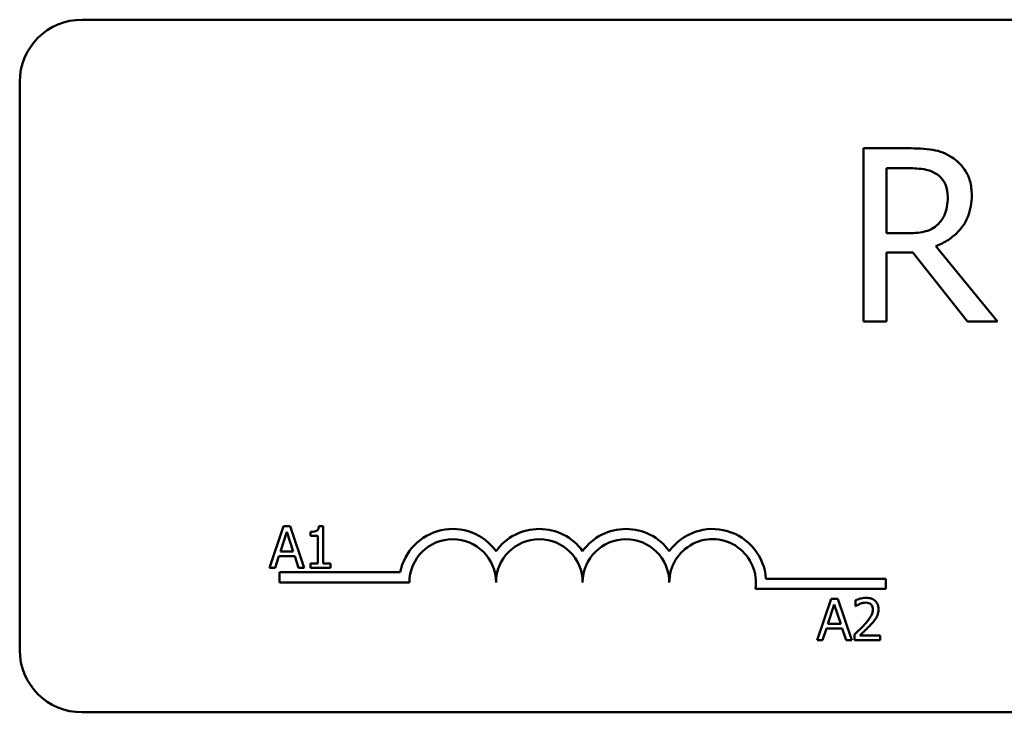
# Model space of a CAD drawing. Units: inches. Extents: x 0.05 to 2.15, y 0.02 to 1.67.
# Drawn here: x 0.29 to 0.36, y 1.36 to 1.41 of the extents above; entities that cross this region are included whole.
import ezdxf

# ---------------------------------------------------------------- set-up
doc = ezdxf.new("R2010")
doc.units = ezdxf.units.IN
doc.header["$LTSCALE"] = 0.1
doc.header["$MEASUREMENT"] = 0
doc.layers.add('Visible (ANSI)', color=7, linetype='Continuous', lineweight=50)

msp = doc.modelspace()

# ---------------------------------------------------------------- linework, layer by layer
at = {"layer": 'Visible (ANSI)'}
for p, q in [((0.2901843942833262, 1.41005402607217), (0.5311843942833261, 1.410054026072169)), ((0.2856843942833256, 1.364554026072171), (0.2856843942833261, 1.405554026072171)), ((0.3497870992133381, 1.40076975127424), (0.3465658674951036, 1.40076975127424)), ((0.3465658674951036, 1.40076975127424), (0.3465658674951034, 1.38826975146197)), ((0.3482271316516774, 1.394631177622509), (0.3482271316516774, 1.399331339626475)), ((0.3482271316516774, 1.399331339626475), (0.3498782661487599, 1.399331339626475)), ((0.3496858026184251, 1.394631177622509), (0.3482271316516774, 1.394631177622509)), ((0.3562396923092985, 1.38826975146197), (0.3517927717926162, 1.393709378608801)), ((0.3482271316516773, 1.38826975146197), (0.3482271316516773, 1.393243414272202)), ((0.3482271316516773, 1.393243414272202), (0.3501315076360424, 1.393243414272202)), ((0.3501315076360424, 1.393243414272202), (0.3540820748376508, 1.38826975146197)), ((0.3465658674951034, 1.38826975146197), (0.3482271316516773, 1.38826975146197)), ((0.3540820748376508, 1.38826975146197), (0.3562396923092985, 1.38826975146197)), ((0.3047206987013942, 1.373482760617997), (0.3037093534700943, 1.37048276058092)), ((0.3052117846069771, 1.373482760617997), (0.3047206987013942, 1.373482760617997)), ((0.3062231298382771, 1.37048276058092), (0.3052117846069771, 1.373482760617997)), ((0.3075894183478696, 1.373492485091375), (0.3072782351997774, 1.373492485091375)), ((0.3075894183478696, 1.370789081492322), (0.3075894183478696, 1.373492485091375)), ((0.3044946046953583, 1.371661852977988), (0.3049565171808078, 1.373074332736125)), ((0.3049565171808078, 1.373074332736125), (0.3054208607846017, 1.371661852977988)), ((0.3066583000219373, 1.373074332736125), (0.3066583000219373, 1.372799616363199)), ((0.3066583000219373, 1.372799616363199), (0.3072028705310988, 1.372799616363199)), ((0.3072028705310988, 1.372799616363199), (0.3072028705310988, 1.370789081492322)), ((0.3041129191152764, 1.37048276058092), (0.3043852043698572, 1.371321496409761)), ((0.3043852043698572, 1.371321496409761), (0.3055302611101029, 1.371321496409761)), ((0.3054208607846017, 1.371661852977988), (0.3044946046953583, 1.371661852977988)), ((0.3055302611101029, 1.371321496409761), (0.3058025463646836, 1.37048276058092)), ((0.3066583000219373, 1.370789081492322), (0.3066583000219373, 1.37048276058092)), ((0.3072028705310988, 1.370789081492322), (0.3066583000219373, 1.370789081492322)), ((0.3081218332653087, 1.370789081492322), (0.3075894183478696, 1.370789081492322)), ((0.3081218332653087, 1.37048276058092), (0.3081218332653087, 1.370789081492322)), ((0.3037093534700943, 1.37048276058092), (0.3041129191152764, 1.37048276058092)), ((0.3044343942833257, 1.369429026072171), (0.3044343942833257, 1.370163926786488)), ((0.3044343942833257, 1.370163926786488), (0.3131450995648066, 1.370163926786488)), ((0.3058025463646836, 1.37048276058092), (0.3062231298382771, 1.37048276058092)), ((0.3066583000219373, 1.37048276058092), (0.3081218332653087, 1.37048276058092)), ((0.3138093942833257, 1.369429026072171), (0.3044343942833257, 1.369429026072171)), ((0.3395353797693815, 1.369691217432875), (0.3481843942833257, 1.369691217432875)), ((0.3481843942833257, 1.369691217432875), (0.3481843942833257, 1.368956316718557)), ((0.3481843942833257, 1.368956316718557), (0.3387734347277043, 1.368956316718557)), ((0.3442317216992964, 1.368256923904269), (0.3432203764679965, 1.365256923867192)), ((0.3440056276932605, 1.366436016264261), (0.3444675401787101, 1.367848496022397)), ((0.3447228076048794, 1.368256923904269), (0.3442317216992964, 1.368256923904269)), ((0.3444675401787101, 1.367848496022397), (0.3449318837825039, 1.366436016264261)), ((0.3457341528361792, 1.365256923867192), (0.3447228076048794, 1.368256923904269)), ((0.3459967136173821, 1.368140230223734), (0.3459967136173821, 1.367712353395107)), ((0.3459967136173821, 1.367712353395107), (0.3460185936824824, 1.367712353395107)), ((0.3449318837825039, 1.366436016264261), (0.3440056276932605, 1.366436016264261)), ((0.3436239421131786, 1.365256923867192), (0.3438962273677593, 1.366095659696034)), ((0.3438962273677593, 1.366095659696034), (0.345041284108005, 1.366095659696034)), ((0.345041284108005, 1.366095659696034), (0.3453135693625859, 1.365256923867192)), ((0.3459335045404258, 1.365682369577475), (0.3459335045404258, 1.365256923867192)), ((0.3432203764679965, 1.365256923867192), (0.3436239421131786, 1.365256923867192)), ((0.3453135693625859, 1.365256923867192), (0.3457341528361792, 1.365256923867192)), ((0.3459335045404258, 1.365256923867192), (0.3477835856005681, 1.365256923867192)), ((0.3477835856005681, 1.365604573790452), (0.3463103278838187, 1.365604573790452)), ((0.3477835856005681, 1.365256923867192), (0.3477835856005681, 1.365604573790452)), ((0.5311843942833256, 1.360054026072168), (0.2901843942833256, 1.36005402607217))]:
    msp.add_line(p, q, dxfattribs=at)
for centre, radius, start, end in [((0.2901843942833261, 1.405554026072171), 0.0045, 90.0000000000009, 180), ((0.3169343942833258, 1.369429026072171), 0.0038599007143175, 35.94251469295031, 169.0242400062507), ((0.3231843942833257, 1.369429026072171), 0.0038599007143038, 35.94251469294972, 144.0574853070497), ((0.3294343942833257, 1.369429026072171), 0.0038599007143218, 35.94251469295012, 144.0574853070492), ((0.3356843942833257, 1.369429026072171), 0.0038599007144129, 3.894927878496122, 144.0574853070494), ((0.3169343942833258, 1.369429026072171), 0.003124999999983, 0, 180), ((0.3231843942833257, 1.369429026072171), 0.003125, 0, 180), ((0.3294343942833257, 1.369429026072171), 0.003125, 0, 180), ((0.3356843942833257, 1.369429026072171), 0.003125, 351.2996422013238, 180), ((0.2901843942833257, 1.364554026072171), 0.0045, 180, 269.9999999999991)]:
    msp.add_arc(centre, radius, start, end, dxfattribs=at)
for points, knots in [([(0.3529678122936076, 1.400111323407305), (0.352754325217415, 1.400249268902691), (0.3525295760115515, 1.400366776627682), (0.352063877399214, 1.400549303190025), (0.3518280030996793, 1.400614194074617), (0.3509921399366078, 1.400748633604342), (0.3503876939675983, 1.40076975127424), (0.3497870992133381, 1.40076975127424)], [-0.1677597780295664, -0.1677597780295664, -0.1677597780295664, -0.1677597780295664, -0.1290227089734315, -0.1290227089734315, -0.0915306405492387, -0.0915306405492387, 0, 0, 0, 0]), ([(0.3543859646223901, 1.397376315344654), (0.3543859646223901, 1.397725774900865), (0.3543499276698418, 1.398080350477213), (0.3541888446720762, 1.398657026886158), (0.3540794677548309, 1.398934153482407), (0.353627830617116, 1.399592490097006), (0.353325174617516, 1.399880412367241), (0.3529678122936076, 1.400111323407305)], [-0.2014196562175487, -0.2014196562175487, -0.2014196562175487, -0.2014196562175487, -0.1216699249590198, -0.1216699249590198, -0.0648421685226605, -0.0648421685226605, 0, 0, 0, 0]), ([(0.3498782661487599, 1.399331339626475), (0.3501580282818433, 1.399331339626475), (0.3506747371114538, 1.399319457754248), (0.3513759895009251, 1.399158368246363), (0.3516325375076935, 1.399057787177307), (0.3518636794090554, 1.39890589392784)], [-0.1096682322672082, -0.1096682322672082, -0.1096682322672082, -0.1096682322672082, -0.0421512442160259, -0.0421512442160259, 0, 0, 0, 0]), ([(0.3518636794090554, 1.39890589392784), (0.3520042760841067, 1.39881099117218), (0.3521307033401995, 1.398699422673429), (0.3523631527349588, 1.398417308816793), (0.3524390817440166, 1.398269507989264), (0.3526078352224026, 1.397860526254059), (0.3526537928493771, 1.397553277118706), (0.3526537928493771, 1.397244629771265)], [-0.0850331538465694, -0.0850331538465694, -0.0850331538465694, -0.0850331538465694, -0.0674010329772325, -0.0674010329772325, -0.047037855749801, -0.047037855749801, 0, 0, 0, 0]), ([(0.3517927717926162, 1.393709378608801), (0.3521010434793089, 1.393824327373331), (0.3523969548696578, 1.393967902953995), (0.3529371864129225, 1.394314704705669), (0.3531781008375032, 1.394511322139363), (0.3538203033285365, 1.395183026758962), (0.3540173005055304, 1.395603710585335), (0.3543064170476434, 1.396314736674094), (0.3543859646223901, 1.396843607016394), (0.3543859646223901, 1.397376315344654)], [-0.1541802801791542, -0.1541802801791542, -0.1541802801791542, -0.1541802801791542, -0.1350938808861077, -0.1350938808861077, -0.1169396808029015, -0.1169396808029015, -0.0811847492265319, -0.0811847492265319, 0, 0, 0, 0]), ([(0.3526537928493771, 1.397244629771265), (0.3526537928493771, 1.397010086841625), (0.3526368884369029, 1.39677256989644), (0.3525526422917793, 1.396309560604513), (0.3524911077342658, 1.396114996135413), (0.3523046462643857, 1.395694351846094), (0.3521473616273607, 1.395470862719974), (0.3519447166849859, 1.395279475829954)], [-0.0976001405072317, -0.0976001405072317, -0.0976001405072317, -0.0976001405072317, -0.0701221393348968, -0.0701221393348968, -0.0424794092233513, -0.0424794092233513, 0, 0, 0, 0]), ([(0.3519447166849859, 1.395279475829954), (0.351814121181575, 1.395148880326542), (0.3516679022311335, 1.395039191094697), (0.3512716233261674, 1.394825490952228), (0.3510630588804484, 1.394776764002629), (0.3505579080283501, 1.394665004964554), (0.3501150464583434, 1.394631177622509), (0.3496858026184251, 1.394631177622509)], [-0.088086452007382, -0.088086452007382, -0.088086452007382, -0.088086452007382, -0.0787870061911368, -0.0787870061911368, -0.0654167612035541, -0.0654167612035541, 0, 0, 0, 0]), ([(0.3072782351997774, 1.373492485091375), (0.3072749916877393, 1.373451941190899), (0.3072688116175769, 1.3734108983049), (0.3072491597314628, 1.373337682478815), (0.307236646225037, 1.373304478932077), (0.307200995650565, 1.373240549577244), (0.3071775423643181, 1.373211132709919), (0.3071313353542714, 1.373172839498498), (0.3070940940103701, 1.373145289431886), (0.3069176727344309, 1.373085551060112), (0.3067864738834458, 1.373074332736125), (0.3066583000219373, 1.373074332736125)], [-0.1005438135457126, -0.1005438135457126, -0.1005438135457126, -0.1005438135457126, -0.0762723394812464, -0.0762723394812464, -0.0553229370282557, -0.0553229370282557, -0.0326179861171894, -0.0326179861171894, -0.0195336964938852, -0.0195336964938852, 0, 0, 0, 0]), ([(0.3467649470142349, 1.368320132981225), (0.3465726319867044, 1.368320132981225), (0.3464103343352835, 1.368278560370512), (0.3462212062663905, 1.368227919521465), (0.3460931080309006, 1.368187482387224), (0.3459967136173821, 1.368140230223734)], [-0.0253747941046475, -0.0253747941046475, -0.0253747941046475, -0.0253747941046475, -0.01636058534834, -0.01636058534834, 0, 0, 0, 0]), ([(0.3460185936824824, 1.367712353395107), (0.3460601182397833, 1.367741420585218), (0.3461030592356271, 1.367768446397317), (0.34619857845367, 1.367827227454575), (0.3462532548246251, 1.367854840218854), (0.3463103278838189, 1.367877669442532)], [-0.0170926896844378, -0.0170926896844378, -0.0170926896844378, -0.0170926896844378, -0.0093679618524939, -0.0093679618524939, 0, 0, 0, 0]), ([(0.3463103278838189, 1.367877669442532), (0.3464075522036282, 1.367917981965379), (0.3464870673128242, 1.367937836217625), (0.3465904479415683, 1.367963107037985), (0.3466626370479724, 1.367972483057966), (0.3467357735941012, 1.367972483057966)], [-0.0162192926612816, -0.0162192926612816, -0.0162192926612816, -0.0162192926612816, -0.0111460096300321, -0.0111460096300321, 0, 0, 0, 0]), ([(0.3467357735941012, 1.367972483057966), (0.3468319958664109, 1.367972483057966), (0.3468996866512736, 1.367955847977989), (0.3470034284656203, 1.367920520821163), (0.3470562780923192, 1.367891094702636), (0.3471028724641163, 1.367850927140742)], [-0.0167018995278755, -0.0167018995278755, -0.0167018995278755, -0.0167018995278755, -0.0093753483871179, -0.0093753483871179, 0, 0, 0, 0]), ([(0.3476595985650001, 1.367495983862449), (0.3476595985650001, 1.367560162816069), (0.3476545076499988, 1.3676244740105), (0.347631737198924, 1.367745689969327), (0.3476151573399596, 1.367802351485897), (0.347553934153908, 1.367945058143949), (0.3475002762313503, 1.368022552674535), (0.3473763846441475, 1.368142542398564), (0.3472960279410388, 1.368204312646001), (0.3470476482715768, 1.368301606019656), (0.3469051024915972, 1.368320132981225), (0.3467649470142349, 1.368320132981225)], [-0.0959953968727434, -0.0959953968727434, -0.0959953968727434, -0.0959953968727434, -0.0798006493865818, -0.0798006493865818, -0.0648758660386569, -0.0648758660386569, -0.04062092243748, -0.04062092243748, -0.0213596947500208, -0.0213596947500208, 0, 0, 0, 0]), ([(0.3471028724641163, 1.367850927140742), (0.3471266245974899, 1.367830451163696), (0.3471474364196043, 1.367807293376379), (0.3471883191047157, 1.36774914911311), (0.3472031803242464, 1.367717498451039), (0.3472408439550383, 1.367625693350984), (0.347251170683129, 1.367549317529951), (0.347251170683129, 1.36747410379735)], [-0.0179905335812073, -0.0179905335812073, -0.0179905335812073, -0.0179905335812073, -0.0151104130800802, -0.0151104130800802, -0.0114625728484073, -0.0114625728484073, 0, 0, 0, 0]), ([(0.347251170683129, 1.36747410379735), (0.347251170683129, 1.367393717857117), (0.3472406957273574, 1.367314711177004), (0.3471982951004696, 1.367156635053461), (0.3471661358991098, 1.367079865121755), (0.3470349415860752, 1.366842951119577), (0.3468651839163127, 1.366632191491253), (0.3466579778070782, 1.366404411725782)], [-0.0876249157194122, -0.0876249157194122, -0.0876249157194122, -0.0876249157194122, -0.0676359354987787, -0.0676359354987787, -0.0469278164331628, -0.0469278164331628, 0, 0, 0, 0]), ([(0.3475040069909539, 1.366895497631365), (0.3475715683342656, 1.367012603959772), (0.3476031535881119, 1.367115974365058), (0.347647742663293, 1.367275970458355), (0.3476595985650001, 1.367386225375139), (0.3476595985650001, 1.367495983862449)], [-0.025306120842551, -0.025306120842551, -0.025306120842551, -0.025306120842551, -0.0167271934662165, -0.0167271934662165, 0, 0, 0, 0]), ([(0.3466579778070782, 1.366404411725782), (0.346493789673243, 1.366223804778563), (0.3463819308620723, 1.366113522335809), (0.3461864033832337, 1.36592201254489), (0.3460599470115459, 1.365801102141819), (0.3459335045404259, 1.365682369577475)], [-0.0417072414839893, -0.0417072414839893, -0.0417072414839893, -0.0417072414839893, -0.0264338757006785, -0.0264338757006785, 0, 0, 0, 0]), ([(0.3463103278838187, 1.365604573790452), (0.3464484324597267, 1.365732986817172), (0.3466218533793111, 1.365898225253671), (0.3468253118275076, 1.366092096654571), (0.3469681366944548, 1.366235704219385), (0.3471028724641163, 1.366382531660682)], [-0.0428391482626342, -0.0428391482626342, -0.0428391482626342, -0.0428391482626342, -0.0303700833900012, -0.0303700833900012, 0, 0, 0, 0]), ([(0.3471028724641163, 1.366382531660682), (0.3471798075178194, 1.366464275155242), (0.3472541025567733, 1.366548597543205), (0.347392098203227, 1.366716730169917), (0.3474528841635112, 1.366803476541968), (0.3475040069909539, 1.366895497631365)], [-0.0331521781713632, -0.0331521781713632, -0.0331521781713632, -0.0331521781713632, -0.0160428957204718, -0.0160428957204718, 0, 0, 0, 0])]:
    msp.add_open_spline(points, degree=3, knots=knots, dxfattribs=at)

doc.saveas('drawing.dxf')
